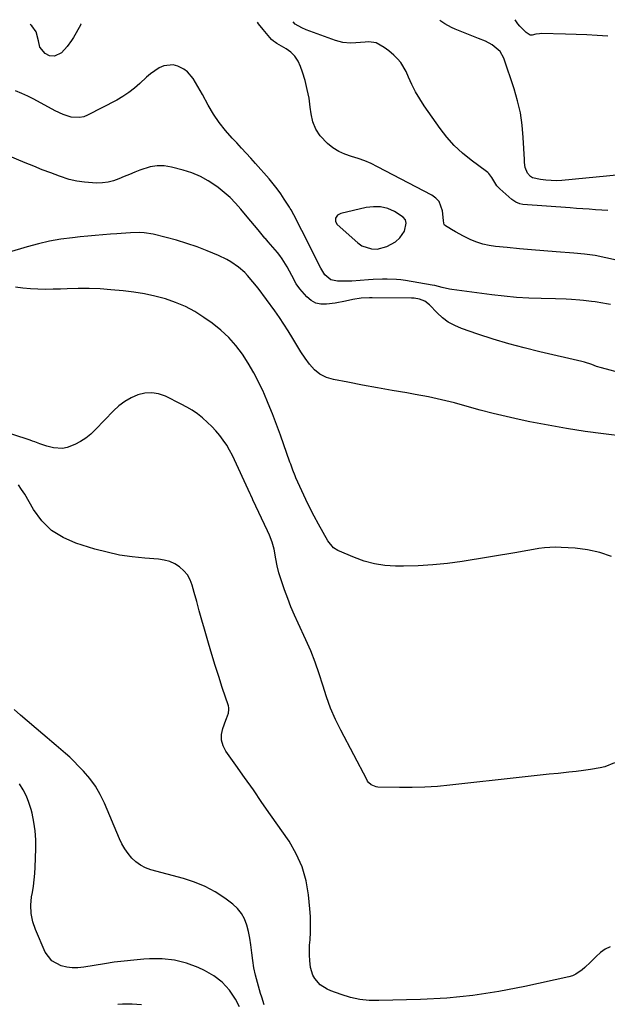
# Model space of a CAD drawing. Units: inches. Extents: x 1900078 to 1905427, y 411493 to 416813.
# Drawn here: x 1903634 to 1903907, y 416342 to 416798 of the extents above; entities that cross this region are included whole.
import ezdxf

# ---------------------------------------------------------------- set-up
doc = ezdxf.new("R2010")
doc.units = ezdxf.units.IN
doc.header["$MEASUREMENT"] = 0
for name, color, linetype in [('1', 7, 'Continuous'), ('7', 7, 'Continuous'), ('8', 7, 'Continuous')]:
    doc.layers.add(name, color=color, linetype=linetype)

msp = doc.modelspace()

# ---------------------------------------------------------------- linework, layer by layer
at = {"layer": '1', "color": 18}
msp.add_polyline3d([(1903781.79, 416707.78, 1724), (1903780.87, 416706.39, 1724), (1903780.8, 416704.79, 1724), (1903781.63, 416703.42, 1724), (1903791.15, 416694.86, 1724), (1903793.11, 416693.51, 1724), (1903797.46, 416692.09, 1724), (1903800.08, 416692.06, 1724), (1903804.59, 416693.16, 1724), (1903808.66, 416695.41, 1724), (1903810.68, 416697.18, 1724), (1903812.81, 416700.35, 1724), (1903813.55, 416703.96, 1724), (1903813.21, 416705.56, 1724), (1903812.26, 416706.88, 1724), (1903808.21, 416709.47, 1724), (1903805.01, 416710.75, 1724), (1903801.75, 416711.54, 1724), (1903798.4, 416711.62, 1724), (1903794.98, 416711.23, 1724), (1903783.26, 416708.54, 1724), (1903781.79, 416707.78, 1724)], dxfattribs=at)
at = {"layer": '7', "color": 18}
for points in [[(1903662.96, 416796.32, 1726), (1903662.9, 416796.24, 1726), (1903662.63, 416795.81, 1726), (1903659.39, 416790.08, 1726), (1903658.49, 416788.61, 1726), (1903656.48, 416785.79, 1726), (1903653.84, 416782.92, 1726), (1903650.6, 416781.42, 1726), (1903648.3, 416781.54, 1726), (1903646.29, 416782.67, 1726), (1903643.81, 416785.54, 1726), (1903643.27, 416788.45, 1726), (1903642.05, 416792.71, 1726), (1903640.11, 416795.38, 1726), (1903639.4, 416796.09, 1726)], [(1903910.99, 416686.89, 1726), (1903906.1, 416688.03, 1726), (1903901.19, 416688.98, 1726), (1903896.23, 416689.67, 1726), (1903891.24, 416690.17, 1726), (1903883.07, 416690.77, 1726), (1903877.38, 416691.21, 1726), (1903871.7, 416691.68, 1726), (1903866.03, 416692.19, 1726), (1903860.35, 416692.73, 1726), (1903854.95, 416693.27, 1726), (1903852.02, 416693.71, 1726), (1903849.14, 416694.34, 1726), (1903846.33, 416695.24, 1726), (1903843.57, 416696.33, 1726), (1903840.07, 416697.96, 1726), (1903836.38, 416699.95, 1726), (1903834.58, 416701.04, 1726), (1903831.39, 416703.12, 1726), (1903831.18, 416703.39, 1726), (1903830.97, 416704.06, 1726), (1903830.88, 416705.19, 1726), (1903830.37, 416709.75, 1726), (1903828.8, 416713.99, 1726), (1903827.3, 416715.61, 1726), (1903825.43, 416716.99, 1726), (1903800.31, 416730.19, 1726), (1903797.39, 416731.6, 1726), (1903794.41, 416732.88, 1726), (1903791.36, 416733.97, 1726), (1903788.26, 416734.92, 1726), (1903785.23, 416735.98, 1726), (1903782.34, 416737.29, 1726), (1903779.66, 416739, 1726), (1903777.12, 416740.96, 1726), (1903773.72, 416744.56, 1726), (1903771.7, 416747.58, 1726), (1903770.39, 416750.97, 1726), (1903769.54, 416754.61, 1726), (1903769.17, 416757.79, 1726), (1903768.56, 416761.92, 1726), (1903767.77, 416766.01, 1726), (1903766.73, 416770.04, 1726), (1903765.51, 416774.04, 1726), (1903764.64, 416776.6, 1726), (1903763.48, 416779.08, 1726), (1903762.02, 416781.32, 1726), (1903760.12, 416783.2, 1726), (1903757.93, 416784.84, 1726), (1903753.72, 416787.33, 1726), (1903753.05, 416787.73, 1726), (1903752.06, 416788.36, 1726), (1903751.21, 416789.15, 1726), (1903747.32, 416793.75, 1726), (1903745.18, 416796.39, 1726), (1903744.62, 416797.12, 1726)], [(1903907.09, 416709.92, 1728), (1903904.18, 416710.1, 1728), (1903901.27, 416710.28, 1728), (1903898.36, 416710.46, 1728), (1903895.46, 416710.66, 1728), (1903892.55, 416710.86, 1728), (1903889.64, 416711.07, 1728), (1903867.66, 416712.69, 1728), (1903866.28, 416712.92, 1728), (1903864.33, 416713.76, 1728), (1903862.6, 416714.99, 1728), (1903856.91, 416719.96, 1728), (1903855.59, 416721.34, 1728), (1903853.21, 416725.24, 1728), (1903851.92, 416726.99, 1728), (1903851.4, 416727.48, 1728), (1903850.84, 416727.94, 1728), (1903843.65, 416733.22, 1728), (1903839.65, 416736.47, 1728), (1903835.89, 416739.96, 1728), (1903832.49, 416743.8, 1728), (1903829.33, 416747.87, 1728), (1903821.93, 416758.44, 1728), (1903819.85, 416761.62, 1728), (1903817.91, 416764.88, 1728), (1903816.18, 416768.25, 1728), (1903814.59, 416771.71, 1728), (1903813.52, 416774.24, 1728), (1903811.15, 416778.38, 1728), (1903809.61, 416780.18, 1728), (1903807.88, 416781.84, 1728), (1903805.5, 416783.82, 1728), (1903803.4, 416785.47, 1728), (1903799.6, 416787.55, 1728), (1903796.29, 416788.01, 1728), (1903794.63, 416787.91, 1728), (1903790.18, 416787.54, 1728), (1903787.8, 416787.45, 1728), (1903784.24, 416787.73, 1728), (1903780.8, 416788.62, 1728), (1903767.31, 416793.55, 1728), (1903765.17, 416794.46, 1728), (1903762.17, 416796.22, 1728), (1903761.2, 416797.28, 1728)], [(1903907.01, 416790.64, 1732), (1903902.11, 416790.95, 1732), (1903897.22, 416791.22, 1732), (1903892.32, 416791.41, 1732), (1903887.42, 416791.56, 1732), (1903876.1, 416791.83, 1732), (1903875.3, 416791.81, 1732), (1903873.74, 416791.57, 1732), (1903871.91, 416791.06, 1732), (1903871.06, 416791.18, 1732), (1903869.19, 416792.42, 1732), (1903866.22, 416795.22, 1732), (1903865.4, 416796.32, 1732), (1903864.09, 416798.28, 1732)], [(1903908.24, 416666.37, 1724), (1903906.48, 416666.7, 1724), (1903904.71, 416667, 1724), (1903901.17, 416667.55, 1724), (1903899.39, 416667.79, 1724), (1903895.82, 416668.19, 1724), (1903894.04, 416668.35, 1724), (1903890.19, 416668.63, 1724), (1903887.72, 416668.77, 1724), (1903882.76, 416668.94, 1724), (1903876.21, 416669.07, 1724), (1903870.46, 416669.28, 1724), (1903864.72, 416669.63, 1724), (1903859, 416670.17, 1724), (1903853.28, 416670.84, 1724), (1903834.77, 416673.33, 1724), (1903833.62, 416673.51, 1724), (1903830.21, 416674.29, 1724), (1903826.8, 416675.13, 1724), (1903825.65, 416675.34, 1724), (1903813.29, 416677.43, 1724), (1903811.17, 416677.73, 1724), (1903809.04, 416677.96, 1724), (1903804.75, 416678.13, 1724), (1903802.61, 416678.1, 1724), (1903798.31, 416677.94, 1724), (1903796.17, 416677.8, 1724), (1903788.46, 416677.22, 1724), (1903786.8, 416677.13, 1724), (1903781.82, 416677.19, 1724), (1903778.68, 416677.82, 1724), (1903775.96, 416680.07, 1724), (1903773.96, 416683.11, 1724), (1903765.25, 416700.62, 1724), (1903764.67, 416701.78, 1724), (1903762.91, 416705.24, 1724), (1903761.6, 416707.87, 1724), (1903760.25, 416710.28, 1724), (1903759.88, 416710.86, 1724), (1903759.52, 416711.45, 1724), (1903757.08, 416715.21, 1724), (1903755.44, 416717.63, 1724), (1903753.74, 416720, 1724), (1903751.93, 416722.29, 1724), (1903750.05, 416724.53, 1724), (1903743.77, 416731.71, 1724), (1903741.64, 416734.11, 1724), (1903739.48, 416736.49, 1724), (1903737.29, 416738.84, 1724), (1903735.08, 416741.17, 1724), (1903732.93, 416743.4, 1724), (1903729.79, 416746.94, 1724), (1903726.86, 416750.64, 1724), (1903724.25, 416754.57, 1724), (1903721.85, 416758.65, 1724), (1903719.17, 416763.68, 1724), (1903718.15, 416765.55, 1724), (1903716.01, 416769.22, 1724), (1903714.88, 416771.02, 1724), (1903712.18, 416774.13, 1724), (1903710.52, 416775.31, 1724), (1903707.79, 416776.71, 1724), (1903705.57, 416777.31, 1724), (1903701.25, 416776.97, 1724), (1903699.14, 416776.05, 1724), (1903695.15, 416773.22, 1724), (1903693.28, 416771.65, 1724), (1903690.2, 416768.78, 1724), (1903687.71, 416766.58, 1724), (1903685.11, 416764.54, 1724), (1903682.35, 416762.73, 1724), (1903679.47, 416761.07, 1724), (1903665.98, 416754.07, 1724), (1903664.15, 416753.36, 1724), (1903662.28, 416752.93, 1724), (1903658.42, 416753.15, 1724), (1903654.57, 416754.34, 1724), (1903650.91, 416756.04, 1724), (1903640.99, 416761.46, 1724), (1903638.25, 416762.86, 1724), (1903635.45, 416764.15, 1724), (1903632.59, 416765.28, 1724)], [(1903914.44, 416634.19, 1722), (1903904.14, 416636.95, 1722), (1903901.84, 416637.65, 1722), (1903899.59, 416638.5, 1722), (1903896.18, 416639.68, 1722), (1903895.02, 416639.98, 1722), (1903875.58, 416644.45, 1722), (1903868.32, 416646.25, 1722), (1903861.1, 416648.19, 1722), (1903853.94, 416650.35, 1722), (1903846.82, 416652.67, 1722), (1903839.2, 416655.28, 1722), (1903836.07, 416656.62, 1722), (1903833.11, 416658.23, 1722), (1903830.42, 416660.25, 1722), (1903827.9, 416662.54, 1722), (1903824.43, 416666.19, 1722), (1903822.23, 416667.83, 1722), (1903819.69, 416668.8, 1722), (1903817.31, 416669.25, 1722), (1903816.09, 416669.32, 1722), (1903797.86, 416669.42, 1722), (1903796.56, 416669.41, 1722), (1903792.67, 416669.26, 1722), (1903788.83, 416668.72, 1722), (1903785.45, 416667.9, 1722), (1903780.75, 416667.03, 1722), (1903776.65, 416666.46, 1722), (1903774.07, 416666.5, 1722), (1903771.67, 416667.01, 1722), (1903769.52, 416668.21, 1722), (1903767.55, 416669.87, 1722), (1903764.31, 416673.6, 1722), (1903762.56, 416675.93, 1722), (1903760.53, 416679.82, 1722), (1903758.51, 416683.74, 1722), (1903756.19, 416687.56, 1722), (1903755.09, 416689.04, 1722), (1903753.93, 416690.49, 1722), (1903749.68, 416695.44, 1722), (1903749.03, 416696.17, 1722), (1903748.36, 416696.89, 1722), (1903748.15, 416697.14, 1722), (1903745, 416700.92, 1722), (1903743.33, 416702.94, 1722), (1903741.65, 416704.95, 1722), (1903739.97, 416706.97, 1722), (1903736.98, 416710.58, 1722), (1903734.55, 416713.29, 1722), (1903732.01, 416715.89, 1722), (1903729.28, 416718.29, 1722), (1903726.44, 416720.57, 1722), (1903725.43, 416721.32, 1722), (1903721.89, 416723.65, 1722), (1903718.2, 416725.69, 1722), (1903714.3, 416727.28, 1722), (1903710.26, 416728.58, 1722), (1903704.82, 416729.99, 1722), (1903701.5, 416730.52, 1722), (1903698.2, 416730.63, 1722), (1903694.94, 416730.12, 1722), (1903690.24, 416728.62, 1722), (1903687.77, 416727.63, 1722), (1903685.31, 416726.62, 1722), (1903682.86, 416725.58, 1722), (1903680.42, 416724.53, 1722), (1903677.95, 416723.64, 1722), (1903675.43, 416722.98, 1722), (1903672.85, 416722.66, 1722), (1903670.23, 416722.58, 1722), (1903668.21, 416722.65, 1722), (1903664.57, 416722.95, 1722), (1903660.98, 416723.47, 1722), (1903657.45, 416724.33, 1722), (1903652.89, 416725.79, 1722), (1903648.92, 416727.27, 1722), (1903644.96, 416728.78, 1722), (1903641.02, 416730.36, 1722), (1903637.1, 416731.98, 1722), (1903613.51, 416741.93, 1722)], [(1903908.71, 416549.6, 1718), (1903903.27, 416551.48, 1718), (1903897.65, 416552.68, 1718), (1903891.9, 416553.41, 1718), (1903885.39, 416553.84, 1718), (1903882.8, 416553.91, 1718), (1903880.21, 416553.86, 1718), (1903877.64, 416553.62, 1718), (1903875.07, 416553.26, 1718), (1903872.51, 416552.8, 1718), (1903869.94, 416552.36, 1718), (1903867.38, 416551.92, 1718), (1903864.81, 416551.5, 1718), (1903839.48, 416547.34, 1718), (1903832.73, 416546.4, 1718), (1903825.96, 416545.69, 1718), (1903819.17, 416545.31, 1718), (1903812.35, 416545.15, 1718), (1903808.66, 416545.15, 1718), (1903803.74, 416545.46, 1718), (1903798.91, 416546.16, 1718), (1903794.19, 416547.44, 1718), (1903789.56, 416549.11, 1718), (1903781.94, 416552.39, 1718), (1903779.86, 416553.68, 1718), (1903777.28, 416556.88, 1718), (1903772.96, 416564.59, 1718), (1903770.91, 416568.38, 1718), (1903768.92, 416572.2, 1718), (1903767.03, 416576.07, 1718), (1903765.22, 416579.97, 1718), (1903762.47, 416586.08, 1718), (1903762.08, 416586.96, 1718), (1903761.03, 416589.64, 1718), (1903760.06, 416592.35, 1718), (1903759.74, 416593.25, 1718), (1903755.29, 416605.87, 1718), (1903753.49, 416610.79, 1718), (1903751.62, 416615.69, 1718), (1903749.65, 416620.55, 1718), (1903747.61, 416625.37, 1718), (1903747.48, 416625.68, 1718), (1903745.32, 416630.26, 1718), (1903743, 416634.76, 1718), (1903740.43, 416639.12, 1718), (1903737.7, 416643.38, 1718), (1903734.65, 416647.39, 1718), (1903731.34, 416651.14, 1718), (1903727.65, 416654.52, 1718), (1903723.7, 416657.65, 1718), (1903719.82, 416660.4, 1718), (1903715.62, 416663.06, 1718), (1903711.28, 416665.42, 1718), (1903706.72, 416667.33, 1718), (1903702.01, 416668.93, 1718), (1903697.17, 416670.17, 1718), (1903692.29, 416671.23, 1718), (1903687.36, 416672.02, 1718), (1903682.4, 416672.63, 1718), (1903676.78, 416673.17, 1718), (1903671.73, 416673.54, 1718), (1903666.68, 416673.77, 1718), (1903661.62, 416673.78, 1718), (1903656.56, 416673.65, 1718), (1903653.43, 416673.5, 1718), (1903649.94, 416673.39, 1718), (1903646.44, 416673.34, 1718), (1903642.94, 416673.41, 1718), (1903639.44, 416673.54, 1718), (1903635.97, 416673.85, 1718), (1903632.52, 416674.32, 1718)], [(1903910.04, 416453.98, 1716), (1903905.68, 416452.23, 1716), (1903903.42, 416451.65, 1716), (1903899.06, 416450.92, 1716), (1903895.69, 416450.47, 1716), (1903892.32, 416450.05, 1716), (1903888.94, 416449.66, 1716), (1903884.01, 416449.15, 1716), (1903879.86, 416448.73, 1716), (1903875.7, 416448.29, 1716), (1903871.55, 416447.85, 1716), (1903867.39, 416447.39, 1716), (1903833.86, 416443.67, 1716), (1903828.03, 416443.14, 1716), (1903822.19, 416442.76, 1716), (1903816.35, 416442.6, 1716), (1903810.49, 416442.59, 1716), (1903800.45, 416442.77, 1716), (1903799.63, 416442.86, 1716), (1903797.41, 416443.78, 1716), (1903796.2, 416444.9, 1716), (1903795.71, 416445.55, 1716), (1903795.28, 416446.26, 1716), (1903783.26, 416469.1, 1716), (1903780.8, 416474.16, 1716), (1903778.55, 416479.31, 1716), (1903776.62, 416484.59, 1716), (1903774.91, 416489.95, 1716), (1903773.24, 416495.34, 1716), (1903771.41, 416500.66, 1716), (1903769.33, 416505.89, 1716), (1903767.08, 416511.06, 1716), (1903763.54, 416518.72, 1716), (1903761.84, 416522.52, 1716), (1903760.21, 416526.34, 1716), (1903758.67, 416530.21, 1716), (1903757.2, 416534.11, 1716), (1903755.6, 416538.8, 1716), (1903754.64, 416542.02, 1716), (1903753.84, 416545.28, 1716), (1903753.15, 416548.58, 1716), (1903752.35, 416552.96, 1716), (1903752.12, 416554.08, 1716), (1903751.51, 416556.27, 1716), (1903750.3, 416559.46, 1716), (1903749.36, 416561.53, 1716), (1903742.52, 416575.94, 1716), (1903742.36, 416576.28, 1716), (1903741.62, 416578.03, 1716), (1903741.31, 416578.72, 1716), (1903733.05, 416596.41, 1716), (1903731.79, 416598.87, 1716), (1903730.41, 416601.25, 1716), (1903728.85, 416603.53, 1716), (1903727.18, 416605.73, 1716), (1903725.37, 416607.82, 1716), (1903723.48, 416609.84, 1716), (1903721.49, 416611.76, 1716), (1903719.16, 416613.84, 1716), (1903716.85, 416615.66, 1716), (1903714.46, 416617.35, 1716), (1903711.95, 416618.87, 1716), (1903709.35, 416620.25, 1716), (1903701.99, 416623.84, 1716), (1903698.85, 416624.92, 1716), (1903695.68, 416625.48, 1716), (1903692.47, 416625.26, 1716), (1903689.23, 416624.51, 1716), (1903686.1, 416623.12, 1716), (1903683.15, 416621.47, 1716), (1903680.45, 416619.42, 1716), (1903677.92, 416617.11, 1716), (1903669.66, 416608.41, 1716), (1903667.47, 416606.36, 1716), (1903665.15, 416604.49, 1716), (1903662.63, 416602.9, 1716), (1903659.98, 416601.5, 1716), (1903656.42, 416600.12, 1716), (1903654.39, 416599.7, 1716), (1903650.21, 416599.94, 1716), (1903647.11, 416600.66, 1716), (1903643.77, 416601.8, 1716), (1903641.57, 416602.67, 1716), (1903640.46, 416603.07, 1716), (1903639.34, 416603.45, 1716), (1903614.18, 416611.66, 1716)], [(1903908.15, 416368.86, 1714), (1903905.78, 416367.65, 1714), (1903903.61, 416366.11, 1714), (1903901.57, 416364.34, 1714), (1903898.96, 416361.73, 1714), (1903896.4, 416359.28, 1714), (1903895.1, 416358.08, 1714), (1903892.27, 416356.1, 1714), (1903890.69, 416355.43, 1714), (1903889.03, 416354.92, 1714), (1903868.58, 416350.37, 1714), (1903856.58, 416348.07, 1714), (1903844.53, 416346.23, 1714), (1903832.39, 416345.08, 1714), (1903820.19, 416344.4, 1714), (1903800.91, 416343.89, 1714), (1903796.46, 416344.01, 1714), (1903792.06, 416344.47, 1714), (1903787.74, 416345.4, 1714), (1903783.47, 416346.67, 1714), (1903778.67, 416348.38, 1714), (1903776.93, 416349.15, 1714), (1903773.79, 416351.24, 1714), (1903771.25, 416354.06, 1714), (1903770.31, 416355.67, 1714), (1903769.24, 416359.27, 1714), (1903768.87, 416362.5, 1714), (1903768.73, 416364.87, 1714), (1903768.85, 416369.61, 1714), (1903769.04, 416372.04, 1714), (1903769.23, 416375.63, 1714), (1903769.3, 416379.22, 1714), (1903769.19, 416382.81, 1714), (1903768.94, 416386.39, 1714), (1903768.34, 416392.83, 1714), (1903767.2, 416399.45, 1714), (1903765.41, 416405.84, 1714), (1903762.67, 416411.87, 1714), (1903759.29, 416417.68, 1714), (1903750.75, 416430, 1714), (1903746.76, 416435.74, 1714), (1903742.76, 416441.47, 1714), (1903738.73, 416447.19, 1714), (1903734.7, 416452.9, 1714), (1903730.04, 416459.46, 1714), (1903728.79, 416461.94, 1714), (1903728.05, 416464.49, 1714), (1903728.08, 416467.15, 1714), (1903728.63, 416469.88, 1714), (1903730.06, 416473.83, 1714), (1903730.35, 416474.64, 1714), (1903731.19, 416477.1, 1714), (1903731.44, 416478.75, 1714), (1903731.36, 416479.57, 1714), (1903731.18, 416480.39, 1714), (1903728.37, 416488.93, 1714), (1903726.73, 416494.03, 1714), (1903725.12, 416499.15, 1714), (1903723.56, 416504.27, 1714), (1903722.04, 416509.41, 1714), (1903720.15, 416515.92, 1714), (1903718.92, 416520.18, 1714), (1903717.7, 416524.46, 1714), (1903716.51, 416528.73, 1714), (1903715.32, 416533.01, 1714), (1903714.41, 416536.35, 1714), (1903713.46, 416538.81, 1714), (1903712.23, 416541.06, 1714), (1903710.57, 416543.02, 1714), (1903708.62, 416544.79, 1714), (1903706.36, 416546.17, 1714), (1903703.99, 416547.28, 1714), (1903701.48, 416547.97, 1714), (1903698.86, 416548.38, 1714), (1903692.46, 416548.82, 1714), (1903686.59, 416549.43, 1714), (1903680.78, 416550.3, 1714), (1903675.03, 416551.56, 1714), (1903669.34, 416553.09, 1714), (1903660.55, 416555.77, 1714), (1903654.6, 416558.37, 1714), (1903649.24, 416561.71, 1714), (1903644.78, 416566.17, 1714), (1903640.9, 416571.38, 1714), (1903636.8, 416578.48, 1714), (1903635.4, 416580.71, 1714), (1903633.89, 416582.87, 1714)], [(1903747.73, 416341.96, 1712), (1903746.62, 416345.42, 1712), (1903746.11, 416347.16, 1712), (1903744.66, 416352.27, 1712), (1903743.8, 416355.65, 1712), (1903743.06, 416359.05, 1712), (1903742.5, 416362.49, 1712), (1903742.06, 416365.95, 1712), (1903741.61, 416369.8, 1712), (1903741.13, 416372.86, 1712), (1903740.51, 416375.89, 1712), (1903739.79, 416378.91, 1712), (1903738.73, 416381.72, 1712), (1903737.33, 416384.31, 1712), (1903735.44, 416386.56, 1712), (1903733.22, 416388.59, 1712), (1903729.54, 416391.31, 1712), (1903725.07, 416394.24, 1712), (1903720.42, 416396.81, 1712), (1903715.52, 416398.83, 1712), (1903710.44, 416400.5, 1712), (1903695.23, 416404.54, 1712), (1903692.76, 416405.44, 1712), (1903690.44, 416406.59, 1712), (1903688.35, 416408.12, 1712), (1903686.42, 416409.92, 1712), (1903684.73, 416411.99, 1712), (1903683.19, 416414.15, 1712), (1903681.88, 416416.46, 1712), (1903680.72, 416418.87, 1712), (1903673.81, 416435.29, 1712), (1903671.85, 416439.32, 1712), (1903669.62, 416443.18, 1712), (1903666.98, 416446.76, 1712), (1903664.06, 416450.17, 1712), (1903661.63, 416452.72, 1712), (1903659.69, 416454.68, 1712), (1903657.71, 416456.59, 1712), (1903655.66, 416458.44, 1712), (1903653.58, 416460.23, 1712), (1903651.46, 416462, 1712), (1903649.35, 416463.78, 1712), (1903647.25, 416465.56, 1712), (1903645.15, 416467.35, 1712), (1903634.85, 416476.19, 1712), (1903631.9, 416478.78, 1712)], [(1903690.96, 416341.88, 1708), (1903686.57, 416342.23, 1708), (1903682.18, 416342.25, 1708), (1903679.99, 416342.06, 1708)]]:
    msp.add_polyline3d(points, dxfattribs=at)
at = {"layer": '8', "color": 18}
for points in [[(1903912.71, 416726.38, 1730), (1903885.72, 416723.83, 1730), (1903883.24, 416723.7, 1730), (1903878.29, 416723.92, 1730), (1903875.82, 416724.26, 1730), (1903872.11, 416725.09, 1730), (1903871.2, 416725.58, 1730), (1903869.83, 416727.14, 1730), (1903868.72, 416729.87, 1730), (1903868.46, 416732.07, 1730), (1903868.4, 416732.8, 1730), (1903868.36, 416733.54, 1730), (1903867.86, 416743.65, 1730), (1903867.33, 416749.39, 1730), (1903866.49, 416755.08, 1730), (1903865.18, 416760.68, 1730), (1903863.56, 416766.22, 1730), (1903858.76, 416780.39, 1730), (1903857.1, 416783.49, 1730), (1903853.45, 416786.59, 1730), (1903850.34, 416788.3, 1730), (1903847.04, 416789.62, 1730), (1903844.83, 416790.49, 1730), (1903837.88, 416793.26, 1730), (1903836.23, 416793.96, 1730), (1903834.6, 416794.72, 1730), (1903831.44, 416796.44, 1730), (1903829.18, 416797.94, 1730)], [(1903915.11, 416605.2, 1720), (1903905.07, 416606.42, 1720), (1903896.47, 416607.58, 1720), (1903887.89, 416608.88, 1720), (1903879.35, 416610.4, 1720), (1903870.83, 416612.07, 1720), (1903866, 416613.08, 1720), (1903859.93, 416614.42, 1720), (1903853.89, 416615.86, 1720), (1903847.89, 416617.44, 1720), (1903841.91, 416619.11, 1720), (1903835.93, 416620.75, 1720), (1903829.91, 416622.26, 1720), (1903823.85, 416623.56, 1720), (1903817.75, 416624.72, 1720), (1903813.91, 416625.38, 1720), (1903807.06, 416626.58, 1720), (1903800.22, 416627.79, 1720), (1903793.39, 416629.04, 1720), (1903786.56, 416630.31, 1720), (1903779.88, 416631.57, 1720), (1903776.63, 416632.59, 1720), (1903773.64, 416634.04, 1720), (1903771.06, 416636.13, 1720), (1903768.75, 416638.64, 1720), (1903766.72, 416641.55, 1720), (1903764.75, 416644.49, 1720), (1903762.87, 416647.5, 1720), (1903761.05, 416650.54, 1720), (1903758.93, 416654.1, 1720), (1903756.93, 416657.26, 1720), (1903754.83, 416660.36, 1720), (1903752.66, 416663.41, 1720), (1903744.92, 416673.89, 1720), (1903742.58, 416676.89, 1720), (1903740.08, 416679.75, 1720), (1903738.75, 416681.1, 1720), (1903735.91, 416683.59, 1720), (1903732.26, 416686.13, 1720), (1903730.45, 416687.2, 1720), (1903726.65, 416689.02, 1720), (1903721.33, 416691.21, 1720), (1903716.68, 416693.01, 1720), (1903711.99, 416694.67, 1720), (1903707.22, 416696.12, 1720), (1903702.41, 416697.43, 1720), (1903696.39, 416698.92, 1720), (1903692.21, 416699.62, 1720), (1903690.1, 416699.71, 1720), (1903685.84, 416699.53, 1720), (1903681.57, 416699.24, 1720), (1903679.44, 416699.09, 1720), (1903676.61, 416698.89, 1720), (1903673.07, 416698.62, 1720), (1903669.53, 416698.33, 1720), (1903665.99, 416698.01, 1720), (1903662.45, 416697.67, 1720), (1903658.89, 416697.31, 1720), (1903653.6, 416696.62, 1720), (1903648.36, 416695.72, 1720), (1903643.17, 416694.53, 1720), (1903638.03, 416693.13, 1720), (1903618.71, 416687.28, 1720)], [(1903736.41, 416340.95, 1710), (1903734.46, 416344.54, 1710), (1903731.64, 416348.69, 1710), (1903728.38, 416352.38, 1710), (1903724.46, 416355.36, 1710), (1903720.11, 416357.88, 1710), (1903717.25, 416359.17, 1710), (1903711.78, 416361.17, 1710), (1903706.2, 416362.61, 1710), (1903700.47, 416363.21, 1710), (1903694.64, 416363.25, 1710), (1903691.99, 416363.07, 1710), (1903687.41, 416362.69, 1710), (1903682.84, 416362.23, 1710), (1903678.29, 416361.64, 1710), (1903673.74, 416360.96, 1710), (1903664.14, 416359.4, 1710), (1903661.5, 416359.15, 1710), (1903658.88, 416359.13, 1710), (1903656.27, 416359.46, 1710), (1903653.68, 416360.01, 1710), (1903649.31, 416362.39, 1710), (1903646.37, 416366.4, 1710), (1903641.83, 416376.76, 1710), (1903640.59, 416380.46, 1710), (1903639.8, 416384.21, 1710), (1903639.68, 416388.04, 1710), (1903640.01, 416391.93, 1710), (1903640.37, 416393.96, 1710), (1903640.82, 416396.88, 1710), (1903641.2, 416399.81, 1710), (1903641.46, 416402.76, 1710), (1903641.64, 416405.71, 1710), (1903642, 416414.19, 1710), (1903641.98, 416418.37, 1710), (1903641.72, 416422.52, 1710), (1903641.1, 416426.63, 1710), (1903640.22, 416430.72, 1710), (1903639.76, 416432.49, 1710), (1903638.77, 416435.6, 1710), (1903637.59, 416438.62, 1710), (1903636.11, 416441.51, 1710), (1903634.43, 416444.3, 1710)]]:
    msp.add_polyline3d(points, dxfattribs=at)

doc.saveas('drawing.dxf')
